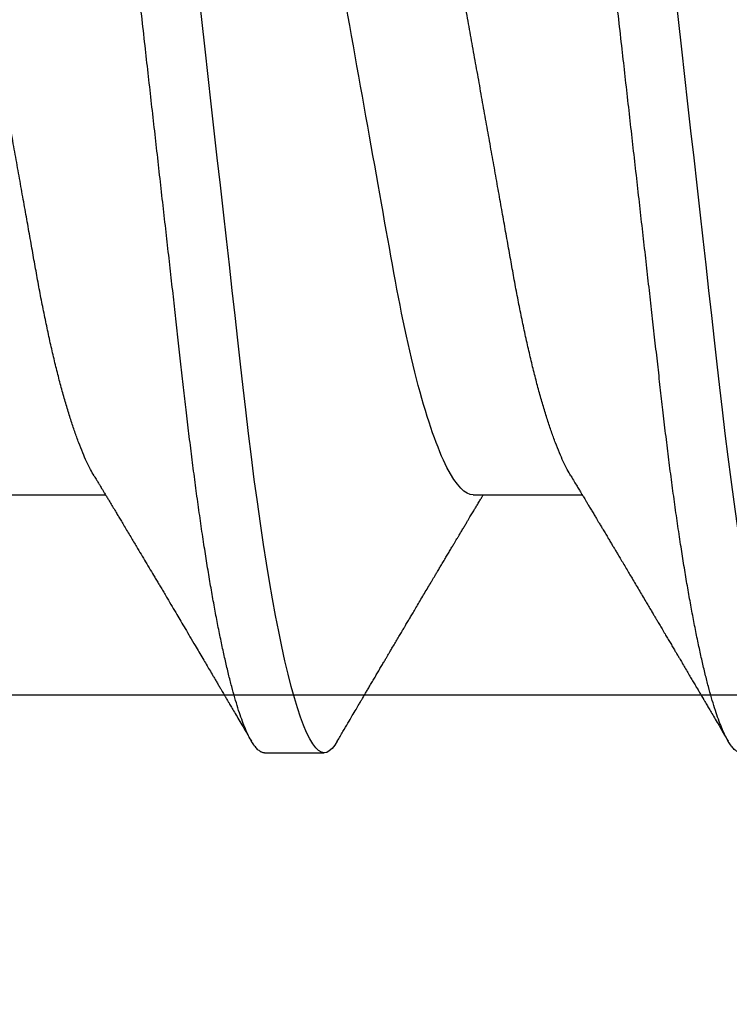
# Model space of a CAD drawing. Extents: x 2 to 27.5, y 2 to 35.
# Drawn here: x 8.8 to 8.9, y 13.3 to 13.5 of the extents above; entities that cross this region are included whole.
import ezdxf

# ---------------------------------------------------------------- set-up
doc = ezdxf.new("R2010")
doc.units = 0
doc.header["$MEASUREMENT"] = 0
doc.linetypes.add('SLD-SOLID', pattern=[0])
doc.layers.add('A-INSUL', color=220, linetype='CONTINUOUS')
doc.layers.add('A-SCREW', color=251, linetype='CONTINUOUS')

msp = doc.modelspace()

# ---------------------------------------------------------------- hatches: boundary and pattern name
at = {"layer": 'A-INSUL', "ltscale": 2}
h = msp.add_hatch(dxfattribs=at)
h.set_pattern_fill('INSUL', color=256, scale=2, angle=359.9999999999999, style=0)
h.set_pattern_definition([(359.9999999999999, (-5.697093960019927, 68.12557840796526), (4e-16, 0.75), []), (359.9999999999999, (-5.697093960019927, 68.37557840796526), (4e-16, 0.75), [0.25, -0.25]), (359.9999999999999, (-5.697093960019927, 68.62557840796526), (4e-16, 0.75), [0.25, -0.25])])
h.paths.add_polyline_path([(9.915459569310045, 26.125), (8.41545956931003, 26.125), (8.41545956931003, 10.875), (9.91545956931003, 10.875)])

# ---------------------------------------------------------------- linework, layer by layer
at = {"layer": 'A-SCREW', "color": 0, "linetype": 'SLD-SOLID'}
for p, q in [((8.789973142332542, 13.41441623569841), (8.810894000195702, 13.41441623569841)), ((8.881436555861342, 13.41441623569841), (8.902357421270125, 13.41441623569841)), ((8.84142130866968, 13.36491020508106), (8.852854242906417, 13.36491020508106))]:
    msp.add_line(p, q, dxfattribs=at)
at = {"layer": 'A-SCREW', "color": 0, "linetype": 'SLD-SOLID', "flags": 128}
for points in [[(8.855373673252956, 13.36715526070086), (8.854881591589958, 13.36638226978295), (8.854355131970465, 13.36573207668428), (8.85384124339474, 13.36527251674926), (8.85334071060987, 13.36499999825108), (8.852854242906417, 13.36491020508106), (8.852328281299435, 13.36501498390112), (8.851785990917676, 13.36533328937037), (8.851228277238476, 13.36587041853127), (8.850656136286943, 13.36663073276634), (8.850070730092284, 13.36761761252436), (8.849473281048944, 13.36883333658997), (8.848900144072303, 13.37019025475618), (8.848318661612808, 13.37175167498074), (8.847730086247452, 13.37351666160365), (8.847135746009656, 13.37548329048562), (8.846536953841593, 13.37764867919034), (8.84593511323314, 13.38000897943922), (8.84533162767417, 13.38255939974786), (8.844727900654561, 13.38529423560908), (8.844125350755519, 13.38820691476644), (8.84352541164948, 13.39129004248829), (8.842940050728686, 13.39447614562121), (8.842359820846184, 13.39781044521285), (8.841785974578968, 13.40128401476576), (8.841219719230168, 13.4048874297699), (8.840618059717173, 13.40891319713583), (8.840027960131607, 13.41306610106662), (8.839450673050465, 13.41733300459512), (8.838887390685613, 13.42170056702176), (8.838339154335955, 13.42615535709925), (8.837806929844021, 13.43068396621732), (8.83731507455036, 13.43502507361421), (8.8368107991258, 13.43949088033276), (8.836292398254642, 13.44408182402034), (8.835760686866536, 13.44879074008747), (8.835216540256226, 13.45360969428893), (8.83466093935749, 13.45852999404221), (8.83409497074318, 13.46354224879263), (8.833519751168652, 13.46863640208252), (8.832936487937047, 13.47380180889374), (8.83234643362536, 13.47902728846759), (8.83176158580838, 13.48420666981252), (8.83117275389111, 13.48942140344533), (8.830581235724395, 13.49465985351054), (8.829988389524232, 13.49991020682998), (8.82934820195021, 13.50557965326442), (8.828709719691858, 13.51123411499199), (8.828074587699689, 13.51685873746825), (8.82744449619807, 13.52243892835983), (8.826821014681087, 13.52796048204769), (8.826205697551472, 13.53340969564135), (8.82563435643823, 13.53846949172521), (8.825072764297744, 13.5434429392258), (8.824522022794099, 13.54832025898776), (8.823983173226253, 13.55309236228229), (8.82345713616283, 13.55775088476236), (8.822944801989905, 13.56228822041831), (8.822446910180616, 13.56669755176031), (8.821953515575473, 13.57100217596584), (8.821445844610878, 13.57524699339277), (8.82092421420387, 13.57942197587948), (8.82039914298295, 13.58344356295834), (8.819862285465263, 13.58737627743582), (8.819314577310706, 13.59120955540956), (8.818757044726993, 13.59493298389012), (8.818145213685142, 13.59881880218677), (8.817524629695654, 13.60255230410277), (8.816896847161274, 13.60612170334133), (8.816263420484773, 13.60951589271369), (8.815626009707955, 13.61272455732376), (8.81498627487261, 13.6157382726615), (8.814382472396574, 13.61839363024879), (8.813779530124009, 13.62086198412743), (8.813178836453517, 13.62313802216372), (8.81258182505755, 13.6252173527925), (8.811989823969569, 13.62709654274553), (8.811404176314284, 13.62877313968829), (8.81082617994258, 13.63024565712888), (8.810257027066257, 13.63151356687212), (8.809697909897181, 13.63257727638285), (8.809149884825572, 13.63343814387704), (8.808623425206065, 13.63408833697571), (8.808109536630354, 13.63454789691073), (8.80760900384547, 13.63482041540894), (8.807122536142032, 13.63491020857893), (8.807122536142032, 13.63491020857893)], [(8.94683710187303, 13.36715527579216), (8.946345005118758, 13.36638226978295), (8.945818553044887, 13.36573207668428), (8.945304660696365, 13.36527251674926), (8.944804120365845, 13.36499999825108), (8.944317652662392, 13.36491020508106), (8.943791702373886, 13.36501498390112), (8.943249411992127, 13.36533328937037), (8.942691686994465, 13.36587041853127), (8.942119557361366, 13.36663073276634), (8.941534147393895, 13.36761761252436), (8.940936698350555, 13.36883333658997), (8.940363553828291, 13.37019025475618), (8.939782071368796, 13.37175167498074), (8.939193507321889, 13.37351666160365), (8.938599159538455, 13.37548329048562), (8.938000371143204, 13.37764867919034), (8.93739853053475, 13.38000897943922), (8.93679503743013, 13.38255939974786), (8.93619131041055, 13.38529423560908), (8.93558876805713, 13.38820691476644), (8.934988825178266, 13.39129004248829), (8.934403464257485, 13.39447614562121), (8.933823234374984, 13.39781044521285), (8.933249391880594, 13.40128401476576), (8.932683132758967, 13.4048874297699), (8.932081473245972, 13.40891319713583), (8.931491373660407, 13.41306610106662), (8.930914086579264, 13.41733300459512), (8.930350796668762, 13.42170056702176), (8.929802567864755, 13.42615535709925), (8.929270350918458, 13.43068396621732), (8.92877848807916, 13.43502507361421), (8.928274212654586, 13.43949088033276), (8.927755819329093, 13.44408182402034), (8.927224092849684, 13.44879074008747), (8.926679953785026, 13.45360969428893), (8.926124360431942, 13.45852999404221), (8.925558391817617, 13.46354224879263), (8.924983164697437, 13.46863640208252), (8.924399901465847, 13.47380180889374), (8.923809854699783, 13.47902728846759), (8.92322500688283, 13.48420666981252), (8.92263616741991, 13.48942140344533), (8.922044656798818, 13.49465985351054), (8.92145179550738, 13.49991020682998), (8.92081161547901, 13.50557965326442), (8.920173125675007, 13.51123411499199), (8.91953800877414, 13.51685873746825), (8.918907902181218, 13.52243892835983), (8.918284420664222, 13.52796048204769), (8.917669111080272, 13.53340969564135), (8.917097769967029, 13.53846949172521), (8.916536177826544, 13.5434429392258), (8.915985443868536, 13.54832025898776), (8.915446586755053, 13.55309236228229), (8.91492055723728, 13.55775088476236), (8.914408207973054, 13.56228822041831), (8.913910316163765, 13.56669755176031), (8.913416921558621, 13.57100217596584), (8.912909250594026, 13.57524699339277), (8.912387635278293, 13.57942197587948), (8.911862556511721, 13.58344356295834), (8.911325691448411, 13.58737627743582), (8.910777990839506, 13.59120955540956), (8.910220465801416, 13.59493298389012), (8.909608627213942, 13.59881880218677), (8.908988050770091, 13.60255230410277), (8.908360260690074, 13.60612170334133), (8.907726841559196, 13.60951589271369), (8.907089430782378, 13.61272455732376), (8.906449688401409, 13.6157382726615), (8.905845885925373, 13.61839363024879), (8.905242943652809, 13.62086198412743), (8.90464225752794, 13.62313802216372), (8.904045231040698, 13.6252173527925), (8.903453237498368, 13.62709654274553), (8.902867597388735, 13.62877313968829), (8.90228959347138, 13.63024565712888), (8.901720448140694, 13.63151356687212), (8.901161323425981, 13.63257727638285), (8.900613298354358, 13.63343814387704), (8.900086846280502, 13.63408833697571), (8.899572950159154, 13.63454789691073), (8.89907241737427, 13.63482041540894), (8.89858594212518, 13.63491020857893), (8.89858594212518, 13.63491020857893)]]:
    msp.add_lwpolyline(points, dxfattribs=at)
at = {"layer": 'A-SCREW', "color": 0, "linetype": 'SLD-SOLID'}
for points, knots in [([(8.84142130866968, 13.36491020508106), (8.84124677270961, 13.36493039416263), (8.840895950017, 13.36497097484272), (8.840352966516548, 13.36530135059428), (8.839795395105227, 13.36583525085754), (8.839223210520856, 13.36659648556787), (8.838637803640779, 13.36758316500149), (8.838051824918963, 13.36877562657858), (8.837467190200755, 13.3701597187362), (8.836885704320252, 13.3717211532865), (8.83629715292642, 13.37348614904585), (8.835702790119413, 13.37545277172683), (8.835104025431718, 13.37761815202342), (8.834502189391685, 13.37997843313744), (8.833898690658998, 13.38252883172549), (8.833294969139672, 13.38526363764024), (8.832692446632763, 13.38817629217812), (8.832096048303669, 13.39124110412442), (8.831507131026115, 13.39444655196368), (8.83092692390585, 13.39778084011454), (8.830353077799302, 13.40125440278834), (8.829771838534029, 13.40495298338627), (8.829185161201309, 13.40887869969427), (8.828595026341418, 13.41303165413626), (8.828017725171748, 13.41729864616437), (8.827454429282284, 13.42166632001613), (8.826906181438986, 13.42612126470826), (8.826383257851845, 13.43057026179827), (8.825882966903094, 13.43502217258546), (8.825377789701776, 13.4394905013759), (8.824859539992815, 13.44408161749357), (8.824327750655641, 13.44879065784059), (8.823783605969425, 13.45360971102579), (8.823228008901452, 13.45853009001019), (8.822662034785992, 13.46354239376154), (8.822086817966039, 13.46863657519614), (8.82150352545628, 13.47380198207819), (8.820917030303207, 13.47899621172786), (8.820328647613223, 13.48420679955851), (8.819739827283001, 13.48942149751471), (8.819148310644408, 13.4946599062396), (8.818539667826698, 13.50004998152312), (8.817915295834723, 13.50557959812681), (8.817276793499502, 13.51123399612442), (8.816641690484232, 13.51685857561077), (8.81601158107, 13.52243873761552), (8.815388105111282, 13.52796028304692), (8.814784408247561, 13.53330654976284), (8.814201439078346, 13.53846936441826), (8.813639830569315, 13.5434428758588), (8.813089114125972, 13.54832027865035), (8.812550198833208, 13.55309249764733), (8.812024253990785, 13.55775116571903), (8.811511584246034, 13.56228864389186), (8.811013594337254, 13.56670856252038), (8.81052131625404, 13.57103205809412), (8.810012774012876, 13.57527733811219), (8.809494508170175, 13.57942730358891), (8.808966196664073, 13.58347304878308), (8.808429356246478, 13.5874058226955), (8.80788162416971, 13.59123914627898), (8.80730915297329, 13.59506252170641), (8.806712250662628, 13.59885333685529), (8.806091695102339, 13.6025868283524), (8.805463887221919, 13.60615620491109), (8.804830487098172, 13.60955036251252), (8.804193086932571, 13.61275899094466), (8.803565517535418, 13.61571525731128), (8.802949565986012, 13.61842418666225), (8.80234659831126, 13.6208925206148), (8.8017459348969, 13.62316854476114), (8.801148909451626, 13.62524786948148), (8.800556904187744, 13.62712705808281), (8.799971283899637, 13.62880366305089), (8.79939325605065, 13.63027619634201), (8.798824128571937, 13.63154413357145), (8.798264969851857, 13.63260786365842), (8.797720203936706, 13.63346370073504), (8.797190447018693, 13.63411789875798), (8.796676718767898, 13.6345775087014), (8.796175540822588, 13.63485000416139), (8.795676709925601, 13.63494266838191), (8.795164204830016, 13.63483952027818), (8.794621330646592, 13.63452334831155), (8.794063440421638, 13.63397798632244), (8.793578630318677, 13.63335869787085), (8.793276835108003, 13.63283360782768), (8.793169130259798, 13.63264621339135)], [0, 0, 0, 0, 0.0118435884270443, 0.0238059800425772, 0.0358792226395328, 0.0480548309465454, 0.0603238370574517, 0.0726768083106224, 0.0843920289824167, 0.0961645504519672, 0.1079855129620799, 0.1198458441841812, 0.131736256226465, 0.1436473433299437, 0.1555695787407518, 0.1674933932662966, 0.1794091940454593, 0.1913074602193778, 0.2029670503538747, 0.2145917387763538, 0.2261728851081078, 0.237701997284425, 0.2500841334397018, 0.2623859728936126, 0.2745979191753017, 0.286710840946912, 0.2987160477318755, 0.3106053829592983, 0.3217427994979572, 0.33297074774737, 0.3443007759394184, 0.355726014882951, 0.3672391836548605, 0.3788325946160025, 0.3904982431453898, 0.4022277686521367, 0.414012529626042, 0.4258436030950392, 0.437499689636327, 0.4491828285111989, 0.4608840779531432, 0.4725944027303572, 0.4852398570846747, 0.4978738902999112, 0.5104851317510557, 0.5230623443826286, 0.5355944778006544, 0.5480707380102758, 0.5597735117241434, 0.5714087444874961, 0.5829682126936022, 0.594444037385424, 0.6058287302112058, 0.6171151736483613, 0.6282966707605702, 0.6394452798886319, 0.6506979215805959, 0.6620510483162431, 0.6732925468584151, 0.6846172700436252, 0.6960178883367472, 0.707486742114155, 0.7199391454354552, 0.7324514213609232, 0.7450129020787278, 0.757612617179517, 0.7702393793976215, 0.7828818538860658, 0.7948061566879878, 0.8067247214030022, 0.8186279805303096, 0.8305064503902627, 0.8423507744957215, 0.8541517656036934, 0.8659004322968674, 0.8775880387796867, 0.8892061216887297, 0.9007465493438198, 0.911997802467927, 0.9231596122357373, 0.9342253239068689, 0.9451886664225667, 0.9570322548496116, 0.9689946464651445, 0.9810678890621001, 0.9932434973691128, 1, 1, 1, 1]), ([(8.932884725971292, 13.36491020508106), (8.932710188704633, 13.36493039416402), (8.932359363397978, 13.36497097484548), (8.931816376885763, 13.36530135053539), (8.93125882173942, 13.36583525099212), (8.93068661973561, 13.36659648545614), (8.930101221320143, 13.36758316514241), (8.9295152262888, 13.36877562634081), (8.92893060354146, 13.37015971870656), (8.928349130706778, 13.37172115366104), (8.927760560092949, 13.37348614860002), (8.927166216537586, 13.3754527721631), (8.926567438696509, 13.37761815203248), (8.925965591022134, 13.37997843264307), (8.925362107179353, 13.38252883202577), (8.924758382449397, 13.38526363763671), (8.924155858050995, 13.38817629188341), (8.923559470594626, 13.39124110436472), (8.92297055630624, 13.39444655261104), (8.922390326615272, 13.39778083952382), (8.921816478143072, 13.4012544019709), (8.921235271338801, 13.40495298507903), (8.920648555081286, 13.4088786979398), (8.920058453595686, 13.41303165503754), (8.919481148105973, 13.41729864653419), (8.918917836791081, 13.42166631908688), (8.91836960984682, 13.42612126575409), (8.917846663365935, 13.4305702606828), (8.91734639769686, 13.43502217409412), (8.916841186322927, 13.43949049985912), (8.916322958886383, 13.4440816182194), (8.915791159718964, 13.44879065716617), (8.915247032181213, 13.45360971203328), (8.914691421114867, 13.45853008988641), (8.914125440673018, 13.46354239349341), (8.913550218270188, 13.46863657404182), (8.912966954766858, 13.47380198379142), (8.912380438841012, 13.47899621090502), (8.911792065591001, 13.48420680033371), (8.911203227803554, 13.48942149633851), (8.910611726848401, 13.49465990682299), (8.91000308348083, 13.50004998204724), (8.90937869666024, 13.50557959697881), (8.908740210435951, 13.51123399678997), (8.908105102903306, 13.51685857548699), (8.907474995606435, 13.52243873772434), (8.906851515761076, 13.52796028246814), (8.906247832142185, 13.53330655032977), (8.905664858490525, 13.53846936424861), (8.905103255492051, 13.5434428764938), (8.904552521452075, 13.5483202775487), (8.904013626048112, 13.55309249871632), (8.903487663936403, 13.55775116514582), (8.902974998710647, 13.56228864398125), (8.90247700768279, 13.56670856250199), (8.901984729587355, 13.57103205807908), (8.901476188522835, 13.57527733819217), (8.900957917978772, 13.57942730307039), (8.90042962410547, 13.58347304971821), (8.899892762685454, 13.58740582171583), (8.899345052423428, 13.5912391472464), (8.898772559112672, 13.59506252074593), (8.898175679198857, 13.59885333779133), (8.897555101545635, 13.60258682747565), (8.896927314370373, 13.60615620568788), (8.89629389819828, 13.60955036216703), (8.895656496684353, 13.61275899058259), (8.895028948378865, 13.61571525829544), (8.894412959978325, 13.61842418546985), (8.89381002880387, 13.62089252148328), (8.89320934486068, 13.62316854445302), (8.892612320488013, 13.62524786929902), (8.892020331359248, 13.62712705848259), (8.891434690321802, 13.62880366265884), (8.890856684643836, 13.63027619669424), (8.890287533948197, 13.6315441332612), (8.889728401149938, 13.63260786400323), (8.889183599689645, 13.63346370045846), (8.888653869301208, 13.63411789891495), (8.88814011469671, 13.63457750857293), (8.887638971016202, 13.6348500042192), (8.887140118445785, 13.63494266842142), (8.886627620536785, 13.63483952005134), (8.8860847407081, 13.63452334920581), (8.885526865899521, 13.63397798302199), (8.885042112781989, 13.63335879263582), (8.884740379189878, 13.63283383259943), (8.88463273997533, 13.632646560491)], [0, 0, 0, 0, 0.0118436396475968, 0.0238060821665572, 0.0358793744270896, 0.048055036285825, 0.0603240946048919, 0.0726771202154712, 0.0843923889262723, 0.0961649586612663, 0.1079859733177246, 0.1198463531522605, 0.1317368176574785, 0.1436479573181605, 0.1555702415860432, 0.1674941068508587, 0.1794099583351915, 0.1913082732714538, 0.2029679130208706, 0.2145926546083521, 0.2261738502212249, 0.2377030078176998, 0.2500852002631306, 0.2623870885103632, 0.2745990867574067, 0.2867120617959505, 0.2987173179745747, 0.3106067054530749, 0.3217441677483759, 0.3329721671039613, 0.3443022418133291, 0.3557275293745496, 0.367240745387208, 0.3788342074572255, 0.3904999074248612, 0.402229482844123, 0.4140142902980553, 0.4258454159594781, 0.4375015521007769, 0.4491847425581385, 0.4608860399193197, 0.4725964145273446, 0.4852419245674006, 0.4978760096716495, 0.5104873047872647, 0.5230645709385057, 0.5355967576843746, 0.5480730691567979, 0.5597758926693438, 0.5714111749439686, 0.5829706941041523, 0.594446565889168, 0.6058313088720081, 0.6171178003362366, 0.6282993450289415, 0.6394480015975513, 0.6507006911727522, 0.6620538662192288, 0.6732954108666165, 0.6846201839982122, 0.6960208490242864, 0.7074897534060668, 0.7199422078954776, 0.7324545389018876, 0.7450160712207171, 0.7576158417995397, 0.7702426577481601, 0.7828851841591161, 0.7948095414545406, 0.806728153137779, 0.8186314647865935, 0.8305099851928628, 0.8423543578474965, 0.8541554010107599, 0.8659041158750987, 0.8775917738962733, 0.8892099044605283, 0.9007503847422847, 0.9120016840100942, 0.9231635429804396, 0.9342292983875208, 0.9451926891994303, 0.9570363280243602, 0.9689987705433205, 0.981072062803853, 0.9932477246625884, 1, 1, 1, 1]), ([(8.808718153227602, 13.41803435716375), (8.808482540906539, 13.41844043197344), (8.808002791271207, 13.41926727430919), (8.807269383162776, 13.4207612636298), (8.806516578649024, 13.42246407940505), (8.805753689143899, 13.42437998723673), (8.80498365375675, 13.42650183250063), (8.804214530128291, 13.42881032299218), (8.803449218217821, 13.43129567073285), (8.802690594755418, 13.43394733576088), (8.801941499200694, 13.43675349222781), (8.801205111306217, 13.43969926909412), (8.800483949628415, 13.44277078314917), (8.79978027476335, 13.44595363667605), (8.799095810499892, 13.44923564291051), (8.798432268525687, 13.45260212519543), (8.797794521656442, 13.45602513316518), (8.79717630172118, 13.45951723804998), (8.796537772467644, 13.46309168531292), (8.795879555257983, 13.46678504255095), (8.795196495642443, 13.47061539855582), (8.794490664082929, 13.47457419056033), (8.793763715774617, 13.47865104200534), (8.793022843436688, 13.48280622761686), (8.792270575179288, 13.48702527361655), (8.791509633620734, 13.4912929250072), (8.790742859486897, 13.49559332710541), (8.789973703053363, 13.49990706879447), (8.789205097700773, 13.50421767963084), (8.788439989536002, 13.50850878513126), (8.787680653655002, 13.51276734821076), (8.786929967583092, 13.51697762210873), (8.78619491594398, 13.52110000769684), (8.785477848904264, 13.52512154384769), (8.784780852179296, 13.52903078555633), (8.784101477189921, 13.53284039506707), (8.783437819352656, 13.53656449029094), (8.782789693707826, 13.54019228400534), (8.782162399161138, 13.54373681500536), (8.7815197453248, 13.54718865171031), (8.78085489536818, 13.55056309011638), (8.780169018633131, 13.55385277193449), (8.779463894663678, 13.55704292653687), (8.778742234129453, 13.56011676669064), (8.778006403321342, 13.56306050047255), (8.777258955445987, 13.56586102401357), (8.776502069946929, 13.56850777708183), (8.775738455539397, 13.57098902731164), (8.774975587148873, 13.57328047568771), (8.774216374716758, 13.57537665761117), (8.77346362510869, 13.57727384518103), (8.772715473071656, 13.57897851049387), (8.77196966857099, 13.58049614213112), (8.771228971120081, 13.58181881085608), (8.77049627565654, 13.58294004659803), (8.769779000912251, 13.58385036763485), (8.769079432131122, 13.58455251010227), (8.76840001499508, 13.5850444161776), (8.767741092388832, 13.58534833606859), (8.767317697487144, 13.58538563970464), (8.767107288950342, 13.58540417796161)], [0, 0, 0, 0, 0.0166759958075027, 0.0339553673253618, 0.0512959116826833, 0.0690303419989421, 0.0867815146923388, 0.1045253911813924, 0.1222380333622628, 0.1398957400482264, 0.1574752550154951, 0.1749540003115528, 0.1922725184515443, 0.2094483841849555, 0.2264620509552929, 0.2432952217730665, 0.2599308513592395, 0.2761591621439915, 0.2925663567926532, 0.3091587209692279, 0.3259197354034467, 0.3431782127549611, 0.3605738100045251, 0.3780854363536394, 0.395691061277309, 0.4133678867986646, 0.4310925109671048, 0.4488411403939424, 0.4665510723297551, 0.4842371527169745, 0.5018757508546192, 0.5194435993385536, 0.5369180708219637, 0.5539684438739734, 0.5708877316256399, 0.5876570521037381, 0.6042585853305126, 0.621008717596244, 0.6375707413796574, 0.654240737227126, 0.6711092412746629, 0.6881591736533641, 0.7053720863375769, 0.7227282980102452, 0.740168803225618, 0.7577096992334684, 0.7753285068608826, 0.7930021916925429, 0.8107071841883732, 0.8281035237845186, 0.8454845053960032, 0.8628276345294152, 0.880110721703806, 0.8976620641917332, 0.9151059336485968, 0.9324208770614604, 0.9495864201631995, 0.9665832573987697, 0.9833933571530572, 1, 1, 1, 1]), ([(8.9001815139369, 13.41803444016583), (8.899945923733839, 13.41844048910556), (8.899466202082664, 13.41926730815524), (8.898732789768417, 13.42076126294748), (8.897980006762765, 13.42246408027762), (8.897217095790182, 13.42437998625905), (8.896447080840119, 13.42650183348727), (8.895677940757082, 13.42881032248724), (8.894912630286228, 13.43129567029533), (8.894154017500512, 13.43394733622532), (8.89340492200435, 13.43675349273067), (8.89266852337957, 13.43969926861561), (8.891947360362849, 13.44277078247026), (8.89124370116349, 13.44595363801736), (8.8905592198318, 13.44923564202466), (8.88989568635867, 13.45260212609671), (8.889257922154584, 13.45602513175263), (8.888639718658993, 13.45951723885491), (8.888001185091966, 13.46309168519323), (8.887342968877391, 13.46678504255786), (8.886659909738967, 13.47061539865186), (8.885954075229392, 13.47457418975699), (8.885227138769721, 13.47865104273546), (8.884486266369436, 13.48280622837592), (8.883733986288831, 13.48702527275984), (8.88297304781716, 13.49129292512274), (8.882206272851477, 13.49559332707699), (8.881437116569373, 13.49990706879228), (8.8806685114439, 13.50421767966782), (8.879903402222297, 13.50850878498593), (8.879144070249595, 13.51276734917764), (8.878393369385961, 13.51697762052376), (8.87765832895451, 13.52110000763955), (8.876941275470159, 13.5251215455404), (8.876244258509303, 13.52903078364156), (8.875564907034175, 13.53284039753981), (8.874901218890557, 13.53656448859027), (8.874253102162498, 13.5401922843634), (8.873625801862715, 13.54373681421825), (8.87298316246725, 13.54718865251994), (8.872318305063487, 13.55056308927684), (8.871632444270318, 13.55385277318203), (8.870927308047982, 13.55704292650861), (8.870205635839113, 13.5601167655619), (8.869469819949444, 13.56306050113707), (8.868722368118313, 13.56586102390906), (8.867965483706428, 13.56850777710997), (8.86720186900611, 13.57098902730408), (8.866439000694015, 13.5732804756897), (8.865679788241039, 13.57537665761063), (8.864927038639308, 13.57727384518117), (8.86417888659767, 13.57897851049381), (8.863433082109083, 13.58049614213118), (8.862692384613894, 13.58181881085579), (8.861959689314432, 13.58294004659902), (8.861242413964874, 13.58385036763119), (8.86054284741303, 13.58455251011577), (8.8598634222096, 13.58504441603466), (8.859204529684916, 13.58534833620806), (8.858781118987025, 13.58538563974381), (8.858570702479142, 13.58540417796161)], [0, 0, 0, 0, 0.0166748553843191, 0.0339542521452662, 0.0512948111953625, 0.0690292673366511, 0.0867804551655595, 0.1045243574957912, 0.1222370201267578, 0.13989474189188, 0.1574742771555432, 0.1749530478400721, 0.1922715859751247, 0.2094474664780213, 0.2264611578614686, 0.2432943481139465, 0.2599300016639288, 0.2761583264915279, 0.2925655400830839, 0.3091579234163401, 0.3259189572019552, 0.3431774544792108, 0.3605730666505113, 0.3780847132176394, 0.395690363746532, 0.4133672096766318, 0.431091854309002, 0.4488405042274853, 0.4665504566102647, 0.4842365574169135, 0.5018751759191671, 0.5194430499650239, 0.5369175363963052, 0.5539679239700593, 0.570887236345161, 0.587656571180333, 0.6042581333904136, 0.6210082849949773, 0.6375703279000428, 0.6542403382377849, 0.6711088617608201, 0.6881588088549283, 0.7053717464728184, 0.7227279833244215, 0.7401685034673449, 0.7577094197270023, 0.7753282476961763, 0.7930019529329547, 0.8107069658700494, 0.8281033255511044, 0.8454843272297673, 0.862827476386655, 0.8801105835152001, 0.8976619462669954, 0.9151058358636441, 0.9324207992674417, 0.9495863621876248, 0.9665832190468601, 0.9833933285393597, 1, 1, 1, 1]), ([(8.88143655451185, 13.41441623219876), (8.879941963797876, 13.41441623217517), (8.878224671769772, 13.41611070337427), (8.874606213062862, 13.42321442669763), (8.872711573463903, 13.42862283857329), (8.869113033529402, 13.44210356228436), (8.867459193396996, 13.45005994297321), (8.864422727061879, 13.46708967514726), (8.862686634090409, 13.47682638719016), (8.859050372810742, 13.49722001217179), (8.857156963687558, 13.50783901686503), (8.854474555206338, 13.52288304929445), (8.853606680943244, 13.52775043942165), (8.851959533585301, 13.53698830846463), (8.85121213082408, 13.54130402416726), (8.848900118187686, 13.55371345505029), (8.847146122918929, 13.56143448953864), (8.843494210972125, 13.57401471061564), (8.84160326008086, 13.57884065118296), (8.839827001907253, 13.58178655977159)], [0, 0, 0, 0, 0.1249999999999999, 0.1249999999999999, 0.2499999999999999, 0.2499999999999999, 0.3749999999999999, 0.3749999999999999, 0.4999999999999998, 0.4999999999999998, 0.6249999999999998, 0.6249999999999998, 0.6874999999999997, 0.6874999999999997, 0.7499999999999997, 0.7499999999999997, 0.8749999999999998, 0.8749999999999998, 1, 1, 1, 1]), ([(8.808716221542596, 13.41803487026758), (8.808889095641149, 13.41774805401357), (8.809199681216114, 13.41723275998228), (8.809612471998207, 13.41654718422237), (8.809919645393734, 13.41603680780955), (8.8101332718646, 13.41568170555067), (8.810294724587493, 13.4154132490215), (8.810482966704626, 13.41510020248788), (8.810739449195125, 13.41467347948793), (8.8110741373429, 13.41411644524806), (8.811493181343565, 13.41341864740485), (8.811982788220377, 13.4126027655407), (8.812522438116417, 13.41170287018747), (8.813020685758516, 13.41087133959948), (8.813490041308285, 13.41008755931912), (8.813964004131918, 13.40929567298298), (8.814510646585234, 13.40838173576688), (8.815106863384727, 13.4073843577149), (8.815713661622055, 13.40636844439689), (8.816292171109865, 13.40539893409556), (8.81695158629418, 13.40429329156331), (8.817722095001045, 13.40300045885957), (8.818598792978719, 13.40152809104282), (8.819471287617958, 13.40006146416243), (8.820206033373296, 13.3988253326003), (8.82078779465408, 13.39784598080755), (8.821236386468087, 13.39709051698077), (8.821696245665464, 13.39631574219354), (8.822198968451573, 13.3954684489114), (8.822856192964906, 13.39436049636558), (8.823666308541647, 13.39299352853905), (8.824529485192699, 13.39153563830351), (8.825371741446105, 13.39011257928422), (8.826208218507816, 13.38869835038892), (8.827128190054594, 13.38714198735914), (8.828011638868801, 13.38564643025128), (8.828838507184614, 13.38424579860711), (8.829544890456503, 13.38304871843269), (8.830217069886004, 13.38190909357408), (8.8308615280543, 13.38081604243612), (8.83140794299456, 13.37988893449662), (8.8318730156806, 13.37909961675376), (8.832243486434052, 13.37847069917518), (8.83262293729726, 13.37782644330414), (8.832980890561032, 13.37721847323704), (8.83328319644238, 13.37670502774802), (8.833513029372853, 13.37631454045507), (8.833675263662087, 13.37603890030567), (8.833800899842288, 13.37582543311015), (8.833930218191583, 13.37560568758695), (8.834100873341328, 13.37531568067126), (8.834328156136266, 13.37492940896294), (8.83465409273174, 13.37437537895136), (8.835093372168416, 13.37362855873843), (8.835660656948392, 13.37266388416478), (8.836328576227658, 13.37152769992687), (8.837097141854315, 13.37021987897441), (8.837966328843407, 13.36874024454889), (8.83857916903031, 13.367696505944), (8.838902406518244, 13.36714599464935)], [0, 0, 0, 0, 0.0169696481901588, 0.0304876669435395, 0.040550038051876, 0.0471536776362167, 0.0514861491825424, 0.056423705627042, 0.0656633261979751, 0.0767142244889843, 0.0893526270322322, 0.1069074008627893, 0.1249286210273393, 0.1425216828542686, 0.1560275643536978, 0.1712180918348886, 0.1892940663202777, 0.2100694036563001, 0.2303599138154572, 0.2491824769684049, 0.2673821954709119, 0.2961164865346084, 0.3252388086351991, 0.3542762771423353, 0.3825711736505559, 0.3981087948151766, 0.4119994410758041, 0.4270833796321007, 0.4437977232956128, 0.4620523381806792, 0.4928086602791054, 0.5238666643344071, 0.5489858477826497, 0.5763840078247906, 0.6071838579995998, 0.6405771249024734, 0.6644051783584143, 0.6896016784299508, 0.711014523130077, 0.7314510163481118, 0.7538980417962006, 0.7655442795622801, 0.7778729326539361, 0.7908840037626075, 0.8034308577253694, 0.8136224358288155, 0.8210755939672988, 0.8263903527647563, 0.8298292665479687, 0.8336266913131697, 0.8393100887718874, 0.8468797844203456, 0.8563364249798378, 0.8718812425090466, 0.8907829352420669, 0.9130429959169807, 0.938664208698162, 0.9676489441700008, 0.9999999999999999, 0.9999999999999999, 0.9999999999999999, 0.9999999999999999]), ([(8.90017960488882, 13.41803492308711), (8.900394955085517, 13.41767760577079), (8.900793627181827, 13.41701611371863), (8.901343075392106, 13.41610333388215), (8.901796129584625, 13.41535013568731), (8.902152793101465, 13.41475681874965), (8.90241315977488, 13.4143234868055), (8.902630384155373, 13.41396185414555), (8.902858544704387, 13.41358190011655), (8.903149579100756, 13.4130970677285), (8.903501630419541, 13.41251034387037), (8.903903168671889, 13.41184077439635), (8.904339355445074, 13.41111299642409), (8.904764607391456, 13.41040298050044), (8.905137800421002, 13.40977958662833), (8.905478767312033, 13.4092097843214), (8.905838043103302, 13.40860914828684), (8.90626528274555, 13.40789450571734), (8.906745943486783, 13.40709009470564), (8.907225641158618, 13.40628678803762), (8.90768511116795, 13.40551695520853), (8.908090167692649, 13.40483792920801), (8.908446329447543, 13.40424062108946), (8.90878845686268, 13.40366666174242), (8.909172729648589, 13.40302174854278), (8.90965711872127, 13.40220844518998), (8.91021623154407, 13.40126927428685), (8.910805796471323, 13.40027841249389), (8.911380107351903, 13.39931230912711), (8.9119596174844, 13.39833689351616), (8.912579108002006, 13.39729387665608), (8.91323521670617, 13.39618845112611), (8.9139007409116, 13.39506657732406), (8.914519040885551, 13.39402367249554), (8.915096595422156, 13.39304903390681), (8.91559538020553, 13.39220695464505), (8.916033567015958, 13.39146689382002), (8.916407862579092, 13.39083453990705), (8.916775441745273, 13.39021340035333), (8.917200136746061, 13.38949551146212), (8.91770017660997, 13.38865000324972), (8.918222728345071, 13.38776607712524), (8.918737351416908, 13.38689524324164), (8.919222971880657, 13.38607318450133), (8.91969405711231, 13.38527545305641), (8.920095165543728, 13.38459600946439), (8.920405671052833, 13.3840699411011), (8.920639727977573, 13.38367332053897), (8.920878879187427, 13.38326801644237), (8.921211050290509, 13.38270496728245), (8.921662900304199, 13.38193890244273), (8.922203574712682, 13.38102190463624), (8.922758397977901, 13.38008061930182), (8.923285864845184, 13.37918544484756), (8.923782086650505, 13.37834307818247), (8.924245240702334, 13.3775566004463), (8.924663448163273, 13.3768462934504), (8.925023204249158, 13.37623511793331), (8.925312830418221, 13.3757429882231), (8.925515129122914, 13.37539923093101), (8.925671256883888, 13.37513389061158), (8.925823600151716, 13.37487494473243), (8.926030209675048, 13.37452378594872), (8.926331647702511, 13.37401133533476), (8.92674230497056, 13.37331309022684), (8.927276555830872, 13.3724045096254), (8.927909368525007, 13.3713279779316), (8.928640742286248, 13.37008337412169), (8.92947068838805, 13.36867055363587), (8.930056665546289, 13.3676725371167), (8.930366121872822, 13.36714548154552)], [0, 0, 0, 0, 0.0211449321929698, 0.039145051055396, 0.0539951006996187, 0.0656910846857863, 0.0742294860943975, 0.0796163516649407, 0.0870705563626957, 0.0966939014334185, 0.108307851891531, 0.1218139378932198, 0.1362576702571593, 0.1513040026690408, 0.1638081200747809, 0.1731088007101793, 0.1849556483742122, 0.199279492844496, 0.2153061583121603, 0.2324473595814591, 0.2466980136545754, 0.2607425566983099, 0.2725188235047066, 0.2819430513542909, 0.2946077560713572, 0.3105620321863531, 0.3299895455533803, 0.3502505239274714, 0.3690642413661, 0.3868318278023435, 0.4084990693553159, 0.4303871869240598, 0.4520260549636408, 0.4745958813821205, 0.4918362913337548, 0.5094425853860638, 0.5241991870176397, 0.5354257762973361, 0.5466844232809052, 0.5607781126218895, 0.5777094424597813, 0.5964940297292238, 0.6128416983080633, 0.6289699071454031, 0.6448852503098297, 0.6598205115816549, 0.6690255267658727, 0.6758722680295156, 0.6831624748281195, 0.69287546170558, 0.7090038997831952, 0.728237558793602, 0.7468265875418802, 0.7643797822331274, 0.7808964020453589, 0.7963757899727791, 0.8106378006514091, 0.8226718130435177, 0.8323190364452704, 0.839578596269504, 0.8428870431443105, 0.8479219511919547, 0.8548048293889922, 0.8635359224316799, 0.878053316444748, 0.895858818776939, 0.9169539704609804, 0.9413409507020204, 0.9690219769531676, 1, 1, 1, 1]), ([(8.855373129966551, 13.36714596446677), (8.855735212011922, 13.36776264131353), (8.856417179758523, 13.36892412867516), (8.857377380373975, 13.37055853522816), (8.858211338468294, 13.37197746289291), (8.858919039846825, 13.37318113635899), (8.859471474112183, 13.37412040470016), (8.859884624632286, 13.37482274423863), (8.860174707373716, 13.37531573940183), (8.86041914278593, 13.37573110633744), (8.860675396209245, 13.37616655031809), (8.861000897436014, 13.37671951384749), (8.861413048930899, 13.37741961306054), (8.861880030552584, 13.37821258101047), (8.862368116568916, 13.37904119980249), (8.86285129909865, 13.3798612478997), (8.863324997390151, 13.38066499375739), (8.863788223571987, 13.38145074222905), (8.864222462723689, 13.38218712895087), (8.86460585684091, 13.38283711068192), (8.864923028500073, 13.38337471110793), (8.865198838554633, 13.38384211071954), (8.865504953732056, 13.38436078659132), (8.865903857676358, 13.38503655241468), (8.866396867560894, 13.38587144637117), (8.866924239830325, 13.38676426434262), (8.86742720183247, 13.38761538429063), (8.867885436848894, 13.38839058857516), (8.868334124176954, 13.38914941822435), (8.868774929683056, 13.3898946391698), (8.869219275596237, 13.39064561615726), (8.869675574084198, 13.39141653500101), (8.870188277965553, 13.39228244279425), (8.87100486077108, 13.39366095664408), (8.872086234776617, 13.39548505375191), (8.873072715259582, 13.39714715559532), (8.87370615462865, 13.39821366198171), (8.873983842616624, 13.39868104153038), (8.874221872265935, 13.39908161053677), (8.874423352298209, 13.39942057152322), (8.874619381635924, 13.39975034317976), (8.87488692035842, 13.4002002670683), (8.875265232606864, 13.40083634133239), (8.87573174493383, 13.4016203300701), (8.876216718985091, 13.40243493914042), (8.876684986539232, 13.4032210816755), (8.877131215043562, 13.40396988430263), (8.877539633496951, 13.40465488624949), (8.877893667736288, 13.40524843104734), (8.878174408613859, 13.40571893270464), (8.878425565246516, 13.40613972635654), (8.878701096220496, 13.40660124173266), (8.879051169565912, 13.40718739924483), (8.879445515920679, 13.40784738695072), (8.879842487950299, 13.40851141587379), (8.880204475092285, 13.40911664828067), (8.880528990712833, 13.40965898909184), (8.88081366865734, 13.41013456715191), (8.881062909602946, 13.41055081522333), (8.881299763351763, 13.410946233646), (8.881568776160833, 13.411395232449), (8.881909554821505, 13.41196375680713), (8.882309517398312, 13.41263067680296), (8.882715340822841, 13.41330695390729), (8.883072531315975, 13.41390187151021), (8.883287501871834, 13.4142597076781), (8.883381536289107, 13.41441623569841)], [0, 0, 0, 0, 0.0390498606341992, 0.0735489257272251, 0.1035018069355233, 0.1289130904886661, 0.1497855630209162, 0.1629980497906187, 0.1734037974816175, 0.1810168599928323, 0.1893120480572608, 0.2009906911869347, 0.2160514812260109, 0.2336697745382226, 0.251236451530627, 0.2685592170573721, 0.2856383145597613, 0.3021751747485296, 0.3183610005951389, 0.3323146314650118, 0.3433774424966368, 0.3524412358445638, 0.3619461002733341, 0.3762615071542673, 0.3952869579327036, 0.4148853326627879, 0.4328777789689392, 0.4492651195062563, 0.4640526577608502, 0.4810105343974756, 0.4965392591684877, 0.5116954641952959, 0.5299227498820638, 0.5514850871010818, 0.5991798765654115, 0.6457043851627362, 0.6570132041001254, 0.6669074539826746, 0.6753874832777387, 0.6824541321842514, 0.6884370324281193, 0.6963336500678928, 0.7110347991349985, 0.7288448322048005, 0.7461439910657329, 0.7627972328546718, 0.7788050911576714, 0.7937369043108525, 0.8063409126994444, 0.8165391811356469, 0.8236514151126947, 0.8330970527418379, 0.8458866693359038, 0.8609283657120471, 0.8750742014634032, 0.8881267932383223, 0.899432976598417, 0.9095816899611417, 0.9183894712819773, 0.9259224907466896, 0.9347479988745296, 0.9469676876544437, 0.9621127535690771, 0.9772073978170569, 0.9900298482465638, 1, 1, 1, 1])]:
    msp.add_open_spline(points, degree=3, knots=knots, dxfattribs=at)

doc.saveas('drawing.dxf')
